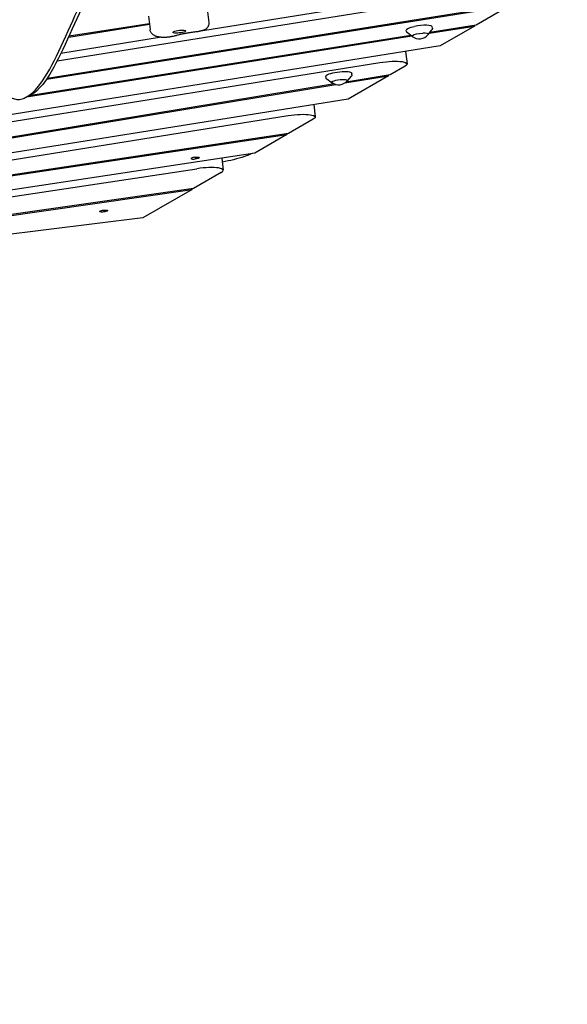
# Model space of a CAD drawing. Units: millimetres. Extents: x -10132 to 10924, y -8103 to 7518.
# Drawn here: x 5419 to 6257, y -2607 to -1100 of the extents above; entities that cross this region are included whole.
import ezdxf

# ---------------------------------------------------------------- set-up
doc = ezdxf.new("R2010")
doc.units = ezdxf.units.MM
doc.header["$LTSCALE"] = 20
doc.linetypes.add('HIDDEN', pattern=[9.525, 6.35, -3.175])
doc.layers.add('2d', color=230, linetype='Continuous')
doc.layers.add('CSA-No-EncroachmentZone_Hatch', color=20, linetype='HIDDEN')

msp = doc.modelspace()

# ---------------------------------------------------------------- hatches: boundary and pattern name
at = {"layer": 'CSA-No-EncroachmentZone_Hatch'}
h = msp.add_hatch(dxfattribs=at)
h.set_pattern_fill('ANSI31', color=256, scale=100)
h.set_pattern_definition([(307.875, (-5250.7, -6236.8), (250.6193, 194.926), [])])
h.paths.add_polyline_path([(5105.2, 5612.1), (4675.5, 5665.2), (4135.6, 5651.5), (4368.9, 7517.8), (5898.7, 7326.6), (5665.5, 5461.3)])
edge = h.paths.add_edge_path()
edge.add_arc((-5566.4, -4434.4), 1830, 262.8216, 279.9342, ccw=False)
edge.add_line((-5795.1, -6250), (-6219.8, -6196.5))
edge.add_arc((-6030.8, -4376.3), 1830, 245.8157, 264.0728, ccw=False)
edge.add_line((-6780.5, -6045.7), (-7013.7, -7911.5))
edge.add_line((-7013.7, -7911.5), (-5483.9, -8102.7))
edge.add_line((-5483.9, -8102.7), (-5250.7, -6236.8))

# ---------------------------------------------------------------- linework, layer by layer
at = {"layer": '2d'}
for p, q in [((6257.4, -1027.4), (5664.1, -1122.5)), ((5476.4, -1163.1), (6165.3, -1052.7)), ((5460.3, -1191), (6168.7, -1078.7)), ((6171.2, -1077.3), (5461.1, -1189.8)), ((5706.2, -1083.7), (5708.7, -1104.1)), ((6168.7, -1078.7), (6117.7, -1108.2)), ((5616.2, -1094.3), (5618.7, -1114.7)), ((5494.2, -1126.4), (5617.8, -1107)), ((5617.6, -1106), (5494.7, -1125.3)), ((6044.9, -1121.8), (6050.2, -1115.3)), ((6045.8, -1120.6), (6115.2, -1109.7)), ((6117.7, -1108.2), (6046.8, -1119.4)), ((6050.9, -1113), (6050.7, -1110.8)), ((6115.2, -1109.7), (6062.6, -1140.1)), ((6115.1, -1108.6), (6115.2, -1109.7)), ((5429.8, -1218.2), (6019.3, -1124.8)), ((6018.1, -1124), (5433.3, -1216.6)), ((5636.3, -1126.9), (5482.2, -1151.6)), ((6011.4, -1117.9), (6011, -1115.7)), ((6019.4, -1124.9), (6012.7, -1119.9)), ((6019.7, -1124.9), (6019.7, -1124.4)), ((6044.5, -1121.9), (6044.5, -1121.4)), ((6062.6, -1140.1), (5098.4, -1294.6)), ((6009.8, -1148.6), (6012.1, -1167.5)), ((5016.3, -1318.4), (5970.4, -1165.5)), ((6009, -1171.1), (5986.5, -1184.1)), ((5888.2, -1189.2), (5887.9, -1186.9)), ((5916.9, -1196.7), (5983.9, -1185.6)), ((5986.5, -1184.1), (5918.7, -1195.3)), ((5921.7, -1193), (5927, -1186.5)), ((5983.9, -1185.6), (5922.1, -1221.4)), ((5927.8, -1184.3), (5927.6, -1182)), ((5983.9, -1185.6), (5983.8, -1184.6)), ((5901, -1198.2), (4765.1, -1385.6)), ((4766.2, -1386.4), (5903.1, -1199)), ((5896.2, -1196.2), (5889.5, -1191.1)), ((5427.6, -1219.2), (5433.9, -1216.3)), ((5922.1, -1221.4), (4802.6, -1400.8)), ((5869.3, -1229.9), (5871.6, -1248.8)), ((4801.1, -1411.7), (5829.9, -1246.8)), ((5868.5, -1252.4), (5830.8, -1274.2)), ((5830.8, -1274.2), (5332.3, -1349)), ((5332.4, -1350), (5828.3, -1275.7)), ((5828.3, -1275.7), (5779.2, -1304.1)), ((5828.2, -1274.6), (5828.3, -1275.7)), ((5779.2, -1304.1), (5322.9, -1373.2)), ((5728.6, -1311.7), (5730.8, -1330.3)), ((4816.6, -1460.4), (5690.5, -1328)), ((5727.7, -1333.8), (5685.5, -1358.3)), ((4804.7, -1485.7), (5683.1, -1359.7)), ((5685.5, -1358.3), (4806, -1484.5)), ((5683.1, -1359.7), (5607.5, -1403.4)), ((5683.1, -1359.7), (5683, -1358.6)), ((5607.5, -1403.4), (4786.1, -1504.3))]:
    msp.add_line(p, q, dxfattribs=at)
for centre, start, end in [((6030.8, -1112.2), 230.8416, 323.1584), ((5907.5, -1182.5), 231.3893, 322.6107)]:
    msp.add_arc(centre, 17, start, end, dxfattribs=at)
at = {"layer": '2d', "extrusion": (0, 0, -1)}
for centre, major_axis, start_param, end_param in [((6030.9, -1113.2), (-19.9, -2.4), -0.007367, 1.229747), ((5663.6, -1118.2), (-9.68, -1.19), -2.061972, 1.079621), ((5663.6, -1118.2), (9.68, 1.19), -2.061972, 1.079621), ((6032.1, -1123.4), (-12.4, -1.5), -0.195708, 0.364909), ((6032.1, -1123.4), (-12.4, -1.5), 0.364909, 1.935705), ((5977.4, -1171.8), (34.7, 4.3), -1.747007, 0.451606), ((5907.7, -1184.4), (19.9, 2.4), -0.184099, 0.007367), ((5908.9, -1194.2), (-12.3, -1.5), -0.184099, 2.957494), ((5908.9, -1194.2), (-12.3, -1.5), -0.46079, -0.184099), ((5908.9, -1194.2), (12.3, 1.5), -0.184099, 0.46079), ((5836.9, -1253.1), (34.7, 4.3), -1.747007, 0.451606), ((5687.7, -1311.8), (6.45, 0.79), -1.545456, 1.596137), ((5547.7, -1392.8), (-6.45, -0.79), -1.545456, 1.596137), ((5547.7, -1392.8), (6.45, 0.79), -1.545456, 1.596137)]:
    msp.add_ellipse(centre, major_axis=major_axis, ratio=0.206428, start_param=start_param, end_param=end_param, dxfattribs=at)
at = {"layer": '2d'}
for centre, major_axis, start_param, end_param in [((6030.9, -1113.2), (19.9, 2.4), -0.007367, 1.911846), ((6032.1, -1123.4), (12.4, 1.5), -0.195708, 1.205888), ((5907.7, -1184.4), (19.9, 2.4), 0.184099, 3.14896), ((5687.7, -1311.8), (-6.45, -0.79), -1.596137, 1.545456), ((5696.1, -1334.6), (34.7, 4.3), -0.451606, 1.706322)]:
    msp.add_ellipse(centre, major_axis=major_axis, ratio=0.206428, start_param=start_param, end_param=end_param, dxfattribs=at)
for points, knots in [([(5328.4, -942.8), (5332.4, -962.9), (5335.6, -988.3), (5338.4, -1011.1), (5341.2, -1033.8), (5343.6, -1053.9), (5347, -1074.5), (5350.4, -1095.2), (5354.7, -1116.4), (5358.9, -1134.1), (5363.2, -1151.9), (5367.3, -1166.1), (5373.4, -1178.9), (5379.6, -1191.7), (5387.9, -1203.2), (5394.6, -1210.2), (5401.3, -1217.3), (5406.5, -1220), (5411.4, -1221.3), (5416.3, -1222.7), (5420.9, -1222.6), (5428.8, -1218.6), (5436.7, -1214.7), (5447.9, -1206.9), (5465.1, -1175.5), (5482.4, -1144), (5505.8, -1088.9), (5518.1, -1062.1), (5524.3, -1048.5), (5527.6, -1042.2), (5528.9, -1038.4)], [97.948737, 97.948737, 97.948737, 97.948737, 104.945076, 104.945076, 104.945076, 111.941414, 111.941414, 111.941414, 118.937753, 118.937753, 118.937753, 125.934091, 125.934091, 125.934091, 132.930429, 132.930429, 132.930429, 139.926768, 139.926768, 139.926768, 146.923106, 146.923106, 146.923106, 153.919444, 153.919444, 153.919444, 160.915783, 160.915783, 160.915783, 164.450139, 164.450139, 164.450139, 164.450139]), ([(5535.2, -1035.4), (5533.9, -1039.3), (5530.5, -1045.6), (5524.4, -1059.1), (5512.1, -1086), (5488.7, -1141.1), (5471.4, -1172.6), (5454.1, -1204), (5443, -1211.8), (5435.1, -1215.7), (5434.7, -1215.9), (5434.3, -1216.1), (5433.9, -1216.3)], [-164.450139, -164.450139, -164.450139, -164.450139, -160.915783, -160.915783, -160.915783, -153.919444, -153.919444, -153.919444, -146.923106, -146.923106, -146.923106, -146.55118, -146.55118, -146.55118, -146.55118]), ([(5630.2, -1126), (5629.5, -1125.9), (5628.8, -1125.7), (5627.4, -1125.2), (5626.7, -1124.9), (5625.1, -1124.1), (5624.3, -1123.6), (5622.4, -1122.1), (5621.4, -1121.2), (5619.8, -1118.6), (5619.1, -1117.1), (5618.8, -1115.3), (5618.7, -1115), (5618.7, -1114.7)], [2.6178831, 2.6178831, 2.6178831, 2.6178831, 2.7175569, 2.7175569, 2.8172306, 2.8172306, 2.9169044, 2.9169044, 3.0165781, 3.0165781, 3.1018718, 3.1018718, 3.1162519, 3.1162519, 3.1162519, 3.1162519]), ([(5702.5, -1115.4), (5702.1, -1115.5), (5701.8, -1115.7), (5701.2, -1115.9), (5700.8, -1116), (5700.2, -1116.3), (5699.9, -1116.4), (5699.3, -1116.5), (5699, -1116.6), (5698.4, -1116.8), (5698.1, -1116.9), (5697.8, -1116.9)], [0.5343204, 0.5343204, 0.5343204, 0.5343204, 0.6378698, 0.6378698, 0.7419724, 0.7419724, 0.846075, 0.846075, 0.9501776, 0.9501776, 1.0542802, 1.0542802, 1.0542802, 1.0542802]), ([(5708.7, -1104.1), (5708.8, -1105.1), (5708.8, -1106.1), (5708.5, -1108), (5708.2, -1109), (5707.4, -1110.8), (5706.9, -1111.7), (5705.6, -1113.2), (5704.9, -1113.9), (5703.5, -1114.8), (5703, -1115.1), (5702.5, -1115.4)], [0, 0, 0, 0, 2.932453, 2.932453, 5.916723, 5.916723, 8.902791, 8.902791, 11.893895, 11.893895, 13.697445, 13.697445, 13.697445, 13.697445]), ([(6050.9, -1113), (6051, -1113.2), (6050.9, -1113.4), (6050.9, -1113.8), (6050.9, -1113.9), (6050.8, -1114.3), (6050.7, -1114.4), (6050.6, -1114.7), (6050.5, -1114.8), (6050.4, -1115.1), (6050.3, -1115.2), (6050.2, -1115.3)], [6.2652119, 6.2652119, 6.2652119, 6.2652119, 6.3062523, 6.3062523, 6.3472927, 6.3472927, 6.3883331, 6.3883331, 6.4293736, 6.4293736, 6.470414, 6.470414, 6.470414, 6.470414]), ([(5643.4, -1127), (5642.5, -1127), (5641.5, -1127), (5639.6, -1127), (5638.7, -1127), (5636.9, -1127), (5636.1, -1126.9), (5634.3, -1126.8), (5633.5, -1126.7), (5631.9, -1126.4), (5631, -1126.3), (5630.2, -1126)], [1.939998, 1.939998, 1.939998, 1.939998, 2.075575, 2.075575, 2.211152, 2.211152, 2.346729, 2.346729, 2.4823061, 2.4823061, 2.6178831, 2.6178831, 2.6178831, 2.6178831]), ([(5650.9, -1126), (5650.4, -1126.1), (5649.9, -1126.2), (5648.9, -1126.4), (5648.4, -1126.5), (5647.4, -1126.6), (5646.9, -1126.7), (5645.9, -1126.8), (5645.4, -1126.9), (5644.4, -1126.9), (5643.9, -1127), (5643.4, -1127)], [1.0542802, 1.0542802, 1.0542802, 1.0542802, 1.2314237, 1.2314237, 1.4085673, 1.4085673, 1.5857108, 1.5857108, 1.7628544, 1.7628544, 1.939998, 1.939998, 1.939998, 1.939998]), ([(5652.9, -1125.4), (5652.8, -1125.5), (5652.6, -1125.5), (5652.4, -1125.6), (5652.2, -1125.6), (5652, -1125.7), (5651.8, -1125.8), (5651.6, -1125.8), (5651.4, -1125.9), (5651.2, -1125.9), (5651, -1126), (5650.9, -1126)], [0.8112331, 0.8112331, 0.8112331, 0.8112331, 0.8598425, 0.8598425, 0.9084519, 0.9084519, 0.9570613, 0.9570613, 1.0056707, 1.0056707, 1.0542802, 1.0542802, 1.0542802, 1.0542802]), ([(5652.9, -1125.4), (5652.9, -1125.4), (5653, -1125.4), (5653, -1125.4), (5653.1, -1125.4), (5653.1, -1125.4), (5653.2, -1125.4), (5653.3, -1125.3), (5653.3, -1125.3), (5653.4, -1125.3), (5653.4, -1125.3), (5653.5, -1125.3)], [3.95282574, 3.95282574, 3.95282574, 3.95282574, 3.96600422, 3.96600422, 3.97918269, 3.97918269, 3.99236116, 3.99236116, 4.00553964, 4.00553964, 4.01871811, 4.01871811, 4.01871811, 4.01871811]), ([(5653.5, -1125.3), (5654.3, -1125), (5655.1, -1124.8), (5656.8, -1124.3), (5657.6, -1124.1), (5659.4, -1123.6), (5660.2, -1123.4), (5662, -1123), (5662.9, -1122.7), (5664.8, -1122.3), (5665.7, -1122.1), (5666.6, -1121.9)], [4.0187181, 4.0187181, 4.0187181, 4.0187181, 4.0587818, 4.0587818, 4.0988454, 4.0988454, 4.1389091, 4.1389091, 4.1789727, 4.1789727, 4.2190364, 4.2190364, 4.2190364, 4.2190364]), ([(5666.6, -1121.9), (5667.2, -1121.7), (5667.9, -1121.6), (5669.1, -1121.3), (5669.7, -1121.2), (5671, -1120.9), (5671.7, -1120.8), (5673, -1120.6), (5673.7, -1120.4), (5675.1, -1120.2), (5675.7, -1120.1), (5676.4, -1120)], [4.2190364, 4.2190364, 4.2190364, 4.2190364, 4.2791, 4.2791, 4.3391637, 4.3391637, 4.3992274, 4.3992274, 4.4592911, 4.4592911, 4.5193548, 4.5193548, 4.5193548, 4.5193548]), ([(5676.4, -1120), (5677.6, -1119.8), (5678.8, -1119.6), (5681.1, -1119.3), (5682.3, -1119.1), (5684.7, -1118.8), (5685.9, -1118.6), (5688.3, -1118.3), (5689.5, -1118.1), (5691.9, -1117.9), (5693, -1117.7), (5694.2, -1117.6)], [4.5193548, 4.5193548, 4.5193548, 4.5193548, 4.5637319, 4.5637319, 4.6081091, 4.6081091, 4.6524863, 4.6524863, 4.6968635, 4.6968635, 4.7412406, 4.7412406, 4.7412406, 4.7412406]), ([(5695.5, -1117.4), (5695.4, -1117.4), (5695.3, -1117.4), (5695.1, -1117.5), (5695.1, -1117.5), (5694.9, -1117.5), (5694.8, -1117.5), (5694.7, -1117.5), (5694.6, -1117.5), (5694.4, -1117.6), (5694.3, -1117.6), (5694.2, -1117.6)], [1.319249, 1.319249, 1.319249, 1.319249, 1.3753288, 1.3753288, 1.4314086, 1.4314086, 1.4874884, 1.4874884, 1.5435682, 1.5435682, 1.599648, 1.599648, 1.599648, 1.599648]), ([(5697.8, -1116.9), (5697.7, -1117), (5697.5, -1117), (5697.2, -1117.1), (5697, -1117.1), (5696.7, -1117.2), (5696.6, -1117.2), (5696.3, -1117.3), (5696.1, -1117.3), (5695.8, -1117.4), (5695.6, -1117.4), (5695.5, -1117.4)], [1.0542802, 1.0542802, 1.0542802, 1.0542802, 1.1072739, 1.1072739, 1.1602677, 1.1602677, 1.2132615, 1.2132615, 1.2662552, 1.2662552, 1.319249, 1.319249, 1.319249, 1.319249]), ([(6012.7, -1119.9), (6012.6, -1119.8), (6012.4, -1119.7), (6012.2, -1119.5), (6012.1, -1119.4), (6011.9, -1119.2), (6011.8, -1119), (6011.7, -1118.7), (6011.6, -1118.6), (6011.5, -1118.3), (6011.4, -1118.1), (6011.4, -1117.9)], [2.9036824, 2.9036824, 2.9036824, 2.9036824, 2.9447229, 2.9447229, 2.9857633, 2.9857633, 3.0268037, 3.0268037, 3.0678441, 3.0678441, 3.1088845, 3.1088845, 3.1088845, 3.1088845]), ([(5889.3, -1191), (5889.2, -1190.9), (5889.1, -1190.8), (5888.9, -1190.6), (5888.8, -1190.5), (5888.7, -1190.3), (5888.6, -1190.2), (5888.5, -1189.9), (5888.4, -1189.8), (5888.3, -1189.5), (5888.3, -1189.3), (5888.2, -1189.2)], [2.9321531, 2.9321531, 2.9321531, 2.9321531, 2.9674994, 2.9674994, 3.0028457, 3.0028457, 3.038192, 3.038192, 3.0735382, 3.0735382, 3.1088845, 3.1088845, 3.1088845, 3.1088845]), ([(5927.8, -1184.3), (5927.8, -1184.5), (5927.8, -1184.7), (5927.8, -1185), (5927.7, -1185.2), (5927.6, -1185.5), (5927.6, -1185.7), (5927.4, -1185.9), (5927.4, -1186.1), (5927.2, -1186.3), (5927.1, -1186.4), (5927, -1186.5)], [6.2652119, 6.2652119, 6.2652119, 6.2652119, 6.3062523, 6.3062523, 6.3472927, 6.3472927, 6.3883331, 6.3883331, 6.4293736, 6.4293736, 6.470414, 6.470414, 6.470414, 6.470414]), ([(5889.5, -1191.1), (5889.5, -1191.1), (5889.5, -1191.1), (5889.4, -1191.1), (5889.4, -1191.1), (5889.4, -1191.1), (5889.4, -1191.1), (5889.4, -1191), (5889.3, -1191), (5889.3, -1191), (5889.3, -1191), (5889.3, -1191)], [2.90368244, 2.90368244, 2.90368244, 2.90368244, 2.90937658, 2.90937658, 2.91507072, 2.91507072, 2.92076486, 2.92076486, 2.926459, 2.926459, 2.93215314, 2.93215314, 2.93215314, 2.93215314]), ([(5896.2, -1196.2), (5896.7, -1196.5), (5897.3, -1196.7), (5898.2, -1196.9), (5898.4, -1196.9), (5898.5, -1196.9)], [3.3795029, 3.3795029, 3.3795029, 3.3795029, 3.7154678, 3.7154678, 3.7681497, 3.7681497, 3.7681497, 3.7681497]), ([(5919.7, -1194.3), (5920.5, -1194), (5921, -1193.7), (5921.5, -1193.2), (5921.6, -1193.1), (5921.7, -1193)], [5.7073098, 5.7073098, 5.7073098, 5.7073098, 6.013994, 6.013994, 6.0959566, 6.0959566, 6.0959566, 6.0959566]), ([(5775.1, -1304.7), (5771.9, -1306.3), (5767.8, -1308), (5758.2, -1311.2), (5752.7, -1312.8), (5741.2, -1315.6), (5735.4, -1316.8), (5729.3, -1317.8)], [16.745845, 16.745845, 16.745845, 16.745845, 18.81287, 18.81287, 20.932532, 20.932532, 22.821397, 22.821397, 22.821397, 22.821397])]:
    msp.add_open_spline(points, degree=3, knots=knots, dxfattribs=at)
for points in [[(5702.5, -1115.4), (5702.5, -1115.4), (5702.5, -1115.4), (5702.5, -1115.4)], [(6019.4, -1124.9), (6019.5, -1125), (6019.6, -1125.1), (6019.8, -1125.1)], [(6044.5, -1122.1), (6044.7, -1122), (6044.8, -1121.9), (6044.9, -1121.8)]]:
    msp.add_open_spline(points, degree=3, dxfattribs=at)

doc.saveas('drawing.dxf')
